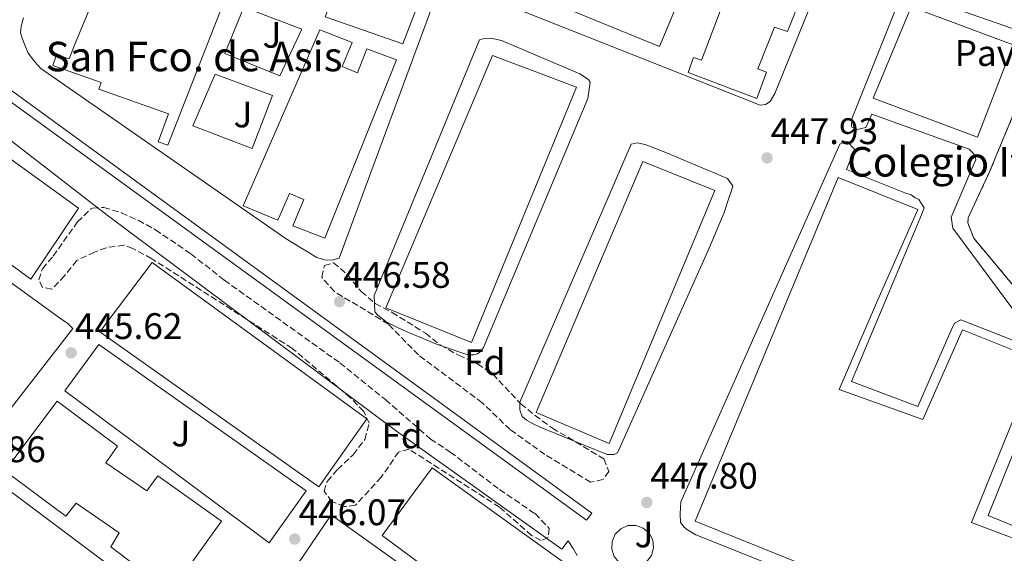
# Model space of a CAD drawing. Units: metres. Extents: x 607304 to 610748, y 4738520 to 4740888.
# Drawn here: x 609820 to 610087, y 4740088 to 4740233 of the extents above; entities that cross this region are included whole.
import ezdxf
from ezdxf.enums import TextEntityAlignment as Align

# ---------------------------------------------------------------- set-up
doc = ezdxf.new("R2010")
doc.units = ezdxf.units.M
doc.header["$MEASUREMENT"] = 0
doc.linetypes.add('DGN Style 2', pattern=[1.739922, 1.043953, -0.695969])
doc.linetypes.add('DGN Style 3', pattern=[2.435891, 1.739922, -0.695969])
for name, color, linetype, lineweight in [('Complejo', 6, 'Continuous', 0), ('Cota de punto acotado terreno', 7, 'Continuous', 0), ('Edificio', 1, 'Continuous', 13), ('Estanque', 4, 'Continuous', 0), ('Etiqueta de zona arbolada', 92, 'Continuous', 0), ('Iglesia-ermita', 1, 'Continuous', 13), ('Límite de complejo', 6, 'Continuous', 13), ('Línea de bordillo', 7, 'Continuous', 13), ('Pavimento', 7, 'Continuous', 0), ('Punto acotado terreno (símbolo)', 7, 'Continuous', 0), ('Texto de Complejos e instalaciones', 6, 'Continuous', 0), ('Texto de Iglesia-ermita', 51, 'Continuous', 0), ('Valla', 7, 'DGN Style 2', 0), ('Zona ajardinada', 92, 'Continuous', 0), ('Zona arbolada', 92, 'DGN Style 3', 0)]:
    doc.layers.add(name, color=color, linetype=linetype, lineweight=lineweight)
doc.styles.add('Style-Arial', font='arial.ttf')

# ---------------------------------------------------------------- blocks, each defined once
blk = doc.blocks.new('5PATER')
at = {"layer": 'Estanque', "linetype": 'Continuous', "lineweight": 0}
h = blk.add_hatch(color=51, dxfattribs=at)
edge = h.paths.add_edge_path()
edge.add_ellipse((0, 0), major_axis=(-0.11, -0.111), ratio=0.999422, start_angle=0, end_angle=360)

msp = doc.modelspace()

# ---------------------------------------------------------------- linework, layer by layer
at = {"layer": 'Complejo', "color": 6, "linetype": 'Continuous', "lineweight": 0}
msp.add_polyline3d([(610094.31, 4740154.68, 447.84), (610078.58, 4740173.46, 447.73), (610076.98, 4740177.57, 447.69), (610077.08, 4740178.98, 447.67), (610082.9, 4740191.41, 447.67), (610098.87, 4740230.02, 448.43)], dxfattribs=at)
at = {"layer": 'Edificio', "color": 1, "linetype": 'Continuous', "lineweight": 13, "flags": 128}
for points, elevation in [([(609907.24, 4740219.97), (609911.39, 4740218.31), (609913.92, 4740224.81), (609922.04, 4740221.78), (609902.52, 4740173.45), (609893.89, 4740176.82), (609896.84, 4740183.97), (609892.98, 4740185.59), (609889.81, 4740178.29), (609880.44, 4740182.2), (609901.19, 4740229.98), (609909.95, 4740226.54), (609907.24, 4740219.97)], 471.38), ([(609968.9, 4740084.41), (609954.79, 4740065.58), (609918.11, 4740092.82), (609931.7, 4740111.16), (609968.9, 4740084.41)], 470.34)]:
    msp.add_lwpolyline(points, close=True, dxfattribs=dict(at, elevation=elevation))
at = {"layer": 'Edificio', "color": 51, "linetype": 'Continuous', "lineweight": 13, "flags": 128}
for points, elevation in [([(609911.39, 4740218.31), (609913.92, 4740224.81), (609922.04, 4740221.78), (609902.52, 4740173.45), (609893.89, 4740176.82), (609896.84, 4740183.97), (609892.98, 4740185.59), (609889.81, 4740178.29), (609880.44, 4740182.2), (609901.19, 4740229.98), (609909.95, 4740226.54), (609907.24, 4740219.97), (609911.39, 4740218.31)], 471.38), ([(609954.79, 4740065.58), (609918.11, 4740092.82), (609931.7, 4740111.16), (609968.9, 4740084.41), (609954.79, 4740065.58)], 470.34)]:
    msp.add_lwpolyline(points, dxfattribs=dict(at, elevation=elevation))
at = {"layer": 'Edificio', "color": 1, "linetype": 'Continuous', "lineweight": 13, "extrusion": (5.01994e-05, 0.000124854, 1), "elevation": 1093.78, "flags": 128}
msp.add_lwpolyline([(609970.82, 4740214.31), (609942.32, 4740145.08), (609919.09, 4740154.42), (609948.05, 4740222.87), (609970.82, 4740214.31)], close=True, dxfattribs=at)
at = {"layer": 'Edificio', "color": 51, "linetype": 'Continuous', "lineweight": 13, "extrusion": (5.01994e-05, 0.000124854, 1), "elevation": 1093.77, "flags": 128}
msp.add_lwpolyline([(609942.32, 4740145.08), (609919.09, 4740154.42), (609948.05, 4740222.87), (609970.82, 4740214.31), (609942.32, 4740145.08)], dxfattribs=at)
at = {"layer": 'Edificio', "color": 1, "linetype": 'Continuous', "lineweight": 13, "extrusion": (-5.29008e-05, -0.000124417, 1), "elevation": -150.7, "flags": 128}
msp.add_lwpolyline([(610008.36, 4740186.41), (609979.73, 4740117.76), (609959.88, 4740126.2), (609988.89, 4740194.24), (610008.36, 4740186.41)], close=True, dxfattribs=at)
at = {"layer": 'Edificio', "color": 51, "linetype": 'Continuous', "lineweight": 13, "extrusion": (-5.29008e-05, -0.000124417, 1), "elevation": -150.7, "flags": 128}
msp.add_lwpolyline([(609979.73, 4740117.76), (609959.88, 4740126.2), (609988.89, 4740194.24), (610008.36, 4740186.41), (609979.73, 4740117.76)], dxfattribs=at)
at = {"layer": 'Edificio', "color": 1, "linetype": 'Continuous', "lineweight": 13}
for points in [[(610039.89, 4740259.29, 471.85), (610028.04, 4740229.47, 471.85), (610024.52, 4740230.72, 471.85), (610019.99, 4740219.42, 471.74), (610022.37, 4740218.46, 469.09), (610019.76, 4740211.31, 469.12), (610001.08, 4740218.34, 472.37), (610002.6, 4740222.46, 472.49), (610004.71, 4740221.72, 474.41), (610009.77, 4740235.03, 474.31), (610005.8, 4740236.51, 473.06), (610018.55, 4740267.93, 471.83)], [(609835.72, 4740181.61, 468.12), (609822.8, 4740162.31, 468.12), (609785.19, 4740189.79, 468.04), (609799, 4740208.09, 468.12)], [(610042.07, 4740132.39, 452.25), (610064.75, 4740124.29, 475.09), (610075.52, 4740148.6, 475.09), (610095.94, 4740140.44, 475.09), (610077.99, 4740096.34, 476.02), (610099.07, 4740088.34, 476.02), (610108.07, 4740108.63, 475.27), (610130.05, 4740100.13, 475.16), (610111.2, 4740053.09, 475.16), (610003.01, 4740096.66, 476.37), (610041.78, 4740189.91, 496.77), (610063.44, 4740181.22, 496.81), (610052.26, 4740155.91, 496.81)], [(609913.96, 4740124.46, 468.63), (609900.9, 4740105.99, 468.63), (609841.54, 4740148.06, 468.6), (609855.7, 4740166.86, 468.63)], [(609843.11, 4740112.49, 470.24), (609854.27, 4740104.94, 470.25), (609857.28, 4740109.02, 470.25), (609874.5, 4740096.73, 470.25), (609860.65, 4740077.45, 470.25), (609844.52, 4740089.69, 470.25), (609846.74, 4740093.54, 470.25), (609835.06, 4740101.61, 470.25), (609832.28, 4740098.02, 470.24), (609815.76, 4740110.39, 470.1), (609829.97, 4740129.23, 470.1), (609846.26, 4740117.02, 470.1)]]:
    msp.add_polyline3d(points, close=True, dxfattribs=at)
at = {"layer": 'Edificio', "color": 51, "linetype": 'Continuous', "lineweight": 13}
for points in [[(610028.04, 4740229.47, 471.85), (610024.52, 4740230.72, 471.85), (610019.99, 4740219.42, 471.74), (610022.37, 4740218.46, 469.09), (610019.76, 4740211.31, 469.12), (610001.08, 4740218.34, 472.37), (610002.6, 4740222.46, 472.49), (610004.71, 4740221.72, 474.41), (610009.77, 4740235.03, 474.31), (610005.8, 4740236.51, 473.06), (610018.55, 4740267.93, 471.83), (610039.89, 4740259.29, 471.85), (610028.04, 4740229.47, 471.85)], [(609822.8, 4740162.31, 468.12), (609785.19, 4740189.79, 468.04), (609799, 4740208.09, 468.12), (609835.72, 4740181.61, 468.12), (609822.8, 4740162.31, 468.12)], [(610064.75, 4740124.29, 475.09), (610075.52, 4740148.6, 475.09), (610095.94, 4740140.44, 475.09), (610077.99, 4740096.34, 476.02), (610099.07, 4740088.34, 476.02), (610108.07, 4740108.63, 475.27), (610130.05, 4740100.13, 475.16), (610111.2, 4740053.09, 475.16), (610003.01, 4740096.66, 476.37), (610041.78, 4740189.91, 496.77), (610063.44, 4740181.22, 496.81), (610052.26, 4740155.91, 496.81), (610042.07, 4740132.39, 452.25), (610064.75, 4740124.29, 475.09)], [(609900.9, 4740105.99, 468.63), (609841.54, 4740148.06, 468.6), (609855.7, 4740166.86, 468.63), (609913.96, 4740124.46, 468.63), (609900.9, 4740105.99, 468.63)], [(609854.27, 4740104.94, 470.25), (609857.28, 4740109.02, 470.25), (609874.5, 4740096.73, 470.25), (609860.65, 4740077.45, 470.25), (609844.52, 4740089.69, 470.25), (609846.74, 4740093.54, 470.25), (609835.06, 4740101.61, 470.25), (609832.28, 4740098.02, 470.24), (609815.76, 4740110.39, 470.1), (609829.97, 4740129.23, 470.1), (609846.26, 4740117.02, 470.1), (609843.11, 4740112.49, 470.24), (609854.27, 4740104.94, 470.25)]]:
    msp.add_polyline3d(points, dxfattribs=at)
at = {"layer": 'Iglesia-ermita', "color": 1, "linetype": 'Continuous', "lineweight": 13}
msp.add_polyline3d([(609875.78, 4740239.21, 449.38), (609859.92, 4740198.65, 450.17), (609857.3, 4740199.54, 450.15), (609860.1, 4740207.21, 450.15), (609841.24, 4740213.85, 450.15), (609841.89, 4740215.67, 450.15), (609828.75, 4740220.28, 450.15), (609829.77, 4740223.18, 450.15), (609833.17, 4740222.1, 451.74), (609834.68, 4740225.83, 493.89), (609845.41, 4740251.79, 493.88), (609867.45, 4740242.75, 493.27)], close=True, dxfattribs=at)
msp.add_polyline3d([(609859.92, 4740198.65, 450.17), (609857.3, 4740199.54, 450.15), (609860.1, 4740207.21, 450.15), (609841.24, 4740213.85, 450.15), (609841.89, 4740215.67, 450.15), (609828.75, 4740220.28, 450.15), (609829.77, 4740223.18, 450.15), (609833.17, 4740222.1, 451.74), (609834.68, 4740225.83, 493.89), (609845.41, 4740251.79, 493.88), (609867.45, 4740242.75, 493.27), (609875.78, 4740239.21, 449.38), (609859.92, 4740198.65, 450.17)], dxfattribs=at)
at = {"layer": 'Límite de complejo', "color": 6, "linetype": 'Continuous', "lineweight": 13}
msp.add_polyline3d([(610098.87, 4740230.02, 448.43), (610082.9, 4740191.41, 447.67), (610077.08, 4740178.98, 447.67), (610076.98, 4740177.57, 447.69), (610078.58, 4740173.46, 447.73), (610094.31, 4740154.68, 447.84)], dxfattribs=at)
at = {"layer": 'Línea de bordillo', "color": 7, "linetype": 'Continuous', "lineweight": 13, "flags": 128}
for points, elevation in [([(609923.75, 4740226.14), (609902.65, 4740233.45), (609909.21, 4740250.46), (609912.95, 4740249.15), (609930.25, 4740243.11), (609923.75, 4740226.14)], 447.22), ([(609890.33, 4740217.47), (609875.38, 4740223.51), (609880.58, 4740236.12), (609896.28, 4740230.09), (609890.33, 4740217.47)], 446.69), ([(609882.85, 4740197.8), (609866.78, 4740203.9), (609872.82, 4740217.9), (609888.31, 4740212.14), (609882.85, 4740197.8)], 446.69), ([(609981.04, 4740114.74), (609979.11, 4740114.82), (609972.88, 4740117.29), (609960.98, 4740122.18), (609958.68, 4740123.27), (609957.24, 4740124.09), (609956.1, 4740125.06), (609955.44, 4740126.86), (609955.48, 4740128.97), (609985.62, 4740198.95), (609987.32, 4740199.3), (609989.43, 4740198.84), (609994.61, 4740196.89), (610011.81, 4740189.64), (610013.28, 4740187.56), (610012.69, 4740185.88), (610012.2, 4740184.3), (610010.92, 4740180.44), (610006.85, 4740170.72), (609981.99, 4740115.27), (609981.04, 4740114.74)], 447.22), ([(609986.93, 4740095.56), (609984.8, 4740095.5), (609982.84, 4740094.66), (609981.33, 4740093.17), (609980.46, 4740091.22), (609980.37, 4740089.1), (609981.06, 4740087.08), (609982.44, 4740085.46), (609984.32, 4740084.46), (609986.44, 4740084.22), (609988.49, 4740084.76), (609989.85, 4740085.68), (609991.14, 4740087.37), (609991.72, 4740089.42), (609991.5, 4740091.54), (609990.53, 4740093.43), (609988.93, 4740094.84), (609986.93, 4740095.56)], 447.78)]:
    msp.add_lwpolyline(points, dxfattribs=dict(at, elevation=elevation))
at = {"layer": 'Línea de bordillo', "color": 7, "linetype": 'Continuous', "lineweight": 13, "extrusion": (-0.008532, 0.005821, 0.999947), "elevation": 22834.99, "flags": 128}
msp.add_lwpolyline([(609955.17, 4740044.33), (609790.62, 4740163.77), (609792.08, 4740165.91), (609956.6, 4740046.28), (609955.17, 4740044.33)], dxfattribs=at)
at = {"layer": 'Línea de bordillo', "color": 7, "linetype": 'Continuous', "lineweight": 13}
for points in [[(609993.38, 4740225.42, 447.22), (609941.53, 4740246.68, 447.22), (609957.32, 4740282.86, 447.19), (610008.66, 4740262.08, 447.22), (609993.38, 4740225.42, 447.22)], [(610046.44, 4740266.49, 447.57), (610024.6, 4740212.66, 447.57), (610023.35, 4740210.55, 447.51), (610022.12, 4740209.66, 447.48), (610020.63, 4740209.54, 447.46), (609935.61, 4740243.26, 447.43)], [(610091.04, 4740151.77, 447.67), (610072.96, 4740176.15, 447.61), (610072.44, 4740179.16, 447.61), (610079.17, 4740194.82, 447.54), (610078.63, 4740196.36, 447.49), (610077.33, 4740197.56, 447.45), (610050.92, 4740207.09, 447.64), (610049.33, 4740203.46, 447.67), (610046.95, 4740202.89, 447.73), (610045.47, 4740203.69, 447.73), (610045.48, 4740205.82, 447.77), (610060.13, 4740242.49, 447.88), (610060.74, 4740244.79, 447.89), (610062.34, 4740246.6, 447.92), (610065.22, 4740246.17, 447.95), (610066.05, 4740243.98, 447.99), (610065.32, 4740240.07, 447.99), (610064.89, 4740238.8, 447.99), (610089.15, 4740230.29, 448.01)], [(609933.41, 4740240.95, 447.43), (609906.48, 4740168.07, 446.17), (609904.42, 4740167.46, 446.17), (609902.52, 4740167.56, 446.17), (609900.42, 4740168.17, 446.13), (609892.1, 4740173.27, 445.72), (609825.53, 4740219.5, 445.65), (609823.88, 4740221.27, 445.64), (609822.09, 4740223.63, 445.61), (609821.27, 4740225.58, 445.57), (609820.47, 4740227.71, 445.51), (609820.02, 4740229.18, 445.51), (609820.21, 4740230.92, 445.51), (609820.84, 4740233.18, 445.51)], [(610079.59, 4740200.85, 448.05), (610051.32, 4740211.43, 448.02), (610061.61, 4740236.22, 448.05), (610089.27, 4740225.86, 448.05), (610079.59, 4740200.85, 448.05)], [(609942.96, 4740141.78, 446.89), (609941.48, 4740141.83, 446.89), (609940.02, 4740142.3, 446.89), (609932.87, 4740144.7, 446.87), (609925.53, 4740147.8, 446.89), (609922.45, 4740149.09, 446.89), (609920.29, 4740150.25, 446.89), (609919.18, 4740150.74, 446.89), (609916.85, 4740152.65, 446.89), (609916.16, 4740153.44, 446.89), (609915.96, 4740157.89, 446.89), (609944.55, 4740227.26, 446.89), (609945.75, 4740227.64, 446.89), (609947.62, 4740227.7, 446.89), (609950.44, 4740227.02, 446.89), (609971.75, 4740218.06, 446.89), (609974.07, 4740216.47, 446.89), (609974.57, 4740215.77, 446.89), (609973.94, 4740211.31, 446.89), (609945.56, 4740143.8, 446.89), (609944.79, 4740142.7, 446.89), (609943.99, 4740142.1, 446.89), (609942.96, 4740141.78, 446.89)], [(609799.27, 4740213.88, 445.27), (609843.49, 4740179.66, 445.19), (609921.96, 4740121.06, 446.41), (609966.89, 4740089.09, 446.76)], [(610135.98, 4740040.01, 448.73), (610003.2, 4740092.95, 447.88), (610000.93, 4740094.34, 447.86), (610000.11, 4740094.98, 447.85), (609999.04, 4740096.36, 447.83), (609998.93, 4740098.71, 447.8), (609999.12, 4740101.98, 447.77), (610028.72, 4740168.5, 447.57), (610042.3, 4740198.92, 447.65), (610043.63, 4740199.68, 447.62), (610044.31, 4740199.57, 447.62), (610046.27, 4740197.56, 447.64), (610044.11, 4740192.11, 447.69), (610059.89, 4740185.76, 447.76), (610061.59, 4740185.19, 447.77), (610062.72, 4740184.4, 447.77), (610063.74, 4740183.94, 447.77), (610065.11, 4740181.67, 447.77), (610064.42, 4740179.82, 447.77), (610045.43, 4740134.55, 447.81), (610063.42, 4740127.78, 447.8), (610072.5, 4740148.54, 447.77), (610073.41, 4740150.36, 447.75), (610075.11, 4740151.26, 447.75), (610096.52, 4740142.92, 447.69)], [(609808.02, 4740115.39, 445.33), (609834.23, 4740148.99, 445.38), (609832.85, 4740150.27, 445.29), (609830.58, 4740151.82, 445.27), (609774.07, 4740192.76, 443.97)], [(609887.46, 4740090.79, 445.91), (609831.99, 4740132.01, 445.54), (609841.25, 4740144.6, 445.53), (609897.51, 4740104.94, 445.93), (609887.46, 4740090.79, 445.91)], [(610096.79, 4740133.8, 447.69), (610082.47, 4740098.22, 447.72), (610097.71, 4740091.98, 447.73)], [(609844.21, 4740084.62, 445.51), (609807.57, 4740111.93, 445.3)], [(609957.06, 4740060.71, 447.3), (609904.29, 4740098.38, 446.53), (609895.14, 4740084.98, 446.33)], [(609966.89, 4740089.09, 446.76), (609968.6, 4740091.36, 446.78), (609969.96, 4740089.32, 446.89), (609970.99, 4740087.39, 446.95)]]:
    msp.add_polyline3d(points, dxfattribs=at)
at = {"layer": 'Valla', "color": 7, "linetype": 'DGN Style 2', "lineweight": 0}
msp.add_polyline3d([(610094.31, 4740154.68, 448.47), (610078.58, 4740173.46, 448.28), (610077.64, 4740175.91, 448.28), (610076.98, 4740177.57, 448.26), (610077.08, 4740178.98, 448.26), (610082.9, 4740191.41, 448.61), (610098.87, 4740230.02, 448.58)], dxfattribs=at)
at = {"layer": 'Zona arbolada', "color": 92, "linetype": 'DGN Style 3', "lineweight": 0}
for points in [[(609856.63, 4740175.7, 450.1), (609866.22, 4740169.21, 450.1), (609875.29, 4740162.05, 450.1), (609906.62, 4740139.64, 450.1), (609919, 4740129.65, 450.1), (609931.23, 4740118.97, 450.1), (609936.59, 4740115.44, 450.1), (609949.95, 4740105.28, 450.1), (609959.57, 4740098.73, 450.1), (609963.41, 4740094.74, 450.1), (609963.13, 4740092.33, 450.1), (609961.24, 4740091.42, 450.1), (609958.63, 4740092.84, 450.1), (609949.93, 4740100.5, 450.1), (609925.39, 4740116.24, 450.1), (609922.55, 4740115.44, 450.1), (609917.84, 4740108.62, 450.1), (609910.86, 4740101, 450.1), (609907.89, 4740100.65, 450.1), (609904.46, 4740101.99, 450.1), (609902.34, 4740104.81, 450.1), (609903.19, 4740107.48, 450.1), (609905.99, 4740110.74, 450.1), (609910.24, 4740114.71, 450.1), (609913.41, 4740118.87, 450.1), (609914.55, 4740123.24, 450.1), (609913.12, 4740126.45, 450.1), (609909.59, 4740130.07, 450.1), (609893.71, 4740143.57, 450.1), (609855.58, 4740167.88, 450.1), (609850.46, 4740170.64, 450.1), (609848.11, 4740171.56, 450.1), (609843.27, 4740170.87, 450.57), (609840.1, 4740169.69, 450.89), (609835.26, 4740167.41, 450.89), (609831.97, 4740163.26, 450.59), (609828.47, 4740159.61, 450.3), (609826, 4740160.08, 450.3), (609824.96, 4740162.15, 450.3), (609825.94, 4740165.14, 450.2), (609828.86, 4740168.59, 450.2), (609835.44, 4740177.84, 450.2), (609839, 4740181.34, 450.2), (609839.5, 4740181.63, 450.2), (609842.6, 4740181.79, 450.2), (609847.36, 4740180.34, 450.1), (609851.92, 4740178.3, 450.1)], [(609978.03, 4740108.01, 450.79), (609974.63, 4740107.27, 450.79), (609962.27, 4740114.76, 450.79), (609952.82, 4740121.53, 450.79), (609945.25, 4740128.8, 450.79), (609927.94, 4740141.79, 450.69), (609919.82, 4740150.1, 450.69), (609905.17, 4740158.97, 450.69), (609901.7, 4740162.9, 450.69), (609902.42, 4740166.01, 450.69), (609904.94, 4740166.8, 450.79), (609908.67, 4740163.48, 450.79), (609912.44, 4740159, 450.79), (609916.21, 4740155.72, 450.79), (609920.78, 4740153.33, 450.79), (609929.85, 4740147.66, 450.79), (609933.94, 4740144.42, 450.79), (609938.84, 4740141.7, 450.79), (609943.93, 4740139.37, 450.79), (609948.1, 4740136.61, 450.79), (609955.7, 4740128.52, 450.79), (609959.57, 4740125.35, 450.79), (609964.3, 4740121.94, 450.79), (609978.28, 4740113.58, 450.79), (609979.59, 4740110.18, 450.79)]]:
    msp.add_polyline3d(points, close=True, dxfattribs=at)
for points in [[(609961.24, 4740091.42, 450.1), (609958.63, 4740092.84, 450.1), (609949.93, 4740100.5, 450.1), (609925.39, 4740116.24, 450.1), (609922.55, 4740115.44, 450.1), (609917.84, 4740108.62, 450.1), (609910.86, 4740101, 450.1), (609907.89, 4740100.65, 450.1), (609904.46, 4740101.99, 450.1), (609902.34, 4740104.81, 450.1), (609903.19, 4740107.48, 450.1), (609905.99, 4740110.74, 450.1), (609910.24, 4740114.71, 450.1), (609913.41, 4740118.87, 450.1), (609914.55, 4740123.24, 450.1), (609913.12, 4740126.45, 450.1), (609909.59, 4740130.07, 450.1), (609893.71, 4740143.57, 450.1), (609855.58, 4740167.88, 450.1), (609850.46, 4740170.64, 450.1), (609848.11, 4740171.56, 450.1), (609843.27, 4740170.87, 450.57), (609840.1, 4740169.69, 450.89), (609835.26, 4740167.41, 450.89), (609831.97, 4740163.26, 450.59), (609828.47, 4740159.61, 450.3), (609826, 4740160.08, 450.3), (609824.96, 4740162.15, 450.3), (609825.94, 4740165.14, 450.2), (609828.86, 4740168.59, 450.2), (609835.44, 4740177.84, 450.2), (609839, 4740181.34, 450.2), (609839.5, 4740181.63, 450.2), (609842.6, 4740181.79, 450.2), (609847.36, 4740180.34, 450.1), (609851.92, 4740178.3, 450.1), (609856.63, 4740175.7, 450.1), (609866.22, 4740169.21, 450.1), (609875.29, 4740162.05, 450.1), (609906.62, 4740139.64, 450.1), (609919, 4740129.65, 450.1), (609931.23, 4740118.97, 450.1), (609936.59, 4740115.44, 450.1), (609949.95, 4740105.28, 450.1), (609959.57, 4740098.73, 450.1), (609963.41, 4740094.74, 450.1), (609963.13, 4740092.33, 450.1), (609961.24, 4740091.42, 450.1)], [(609974.63, 4740107.27, 450.79), (609962.27, 4740114.76, 450.79), (609952.82, 4740121.53, 450.79), (609945.25, 4740128.8, 450.79), (609927.94, 4740141.79, 450.69), (609919.82, 4740150.1, 450.69), (609905.17, 4740158.97, 450.69), (609901.7, 4740162.9, 450.69), (609902.42, 4740166.01, 450.69), (609904.94, 4740166.8, 450.79), (609908.67, 4740163.48, 450.79), (609912.44, 4740159, 450.79), (609916.21, 4740155.72, 450.79), (609920.78, 4740153.33, 450.79), (609929.85, 4740147.66, 450.79), (609933.94, 4740144.42, 450.79), (609938.84, 4740141.7, 450.79), (609943.93, 4740139.37, 450.79), (609948.1, 4740136.61, 450.79), (609955.7, 4740128.52, 450.79), (609959.57, 4740125.35, 450.79), (609964.3, 4740121.94, 450.79), (609978.28, 4740113.58, 450.79), (609979.59, 4740110.18, 450.79), (609978.03, 4740108.01, 450.79), (609974.63, 4740107.27, 450.79)]]:
    msp.add_polyline3d(points, dxfattribs=at)

# ---------------------------------------------------------------- block references
at = {"layer": 'Punto acotado terreno (símbolo)', "color": 7, "linetype": 'Continuous', "lineweight": 0, "xscale": 10, "yscale": 10, "zscale": 10}
for p in [(610022.53, 4740195.21, 447.93), (609906.56, 4740156.23, 446.58), (609833.73, 4740142.35, 445.62), (609989.89, 4740101.77, 447.8), (609894.4, 4740091.85, 446.07)]:
    msp.add_blockref('5PATER', p, dxfattribs=at)

# ---------------------------------------------------------------- texts
at = {"layer": 'Cota de punto acotado terreno', "color": 7, "linetype": 'Continuous', "lineweight": 0, "style": 'Style-Arial'}
for s, p in [('447.93', (610023.49, 4740198.96, 447.93)), ('446.58', (609907.53, 4740159.98, 446.58)), ('445.62', (609834.76, 4740146.1, 445.62)), ('444.86', (609797.7, 4740112.69, 444.86)), ('447.80', (609990.85, 4740105.52, 447.8)), ('446.07', (609895.43, 4740095.6, 446.07))]:
    msp.add_text(s, height=7, dxfattribs=at).set_placement(p)
at = {"layer": 'Etiqueta de zona arbolada', "color": 92, "linetype": 'Continuous', "lineweight": 0, "style": 'Style-Arial'}
for p in [(609945.95, 4740139.83, 446.94), (609923.51, 4740119.94, 446.41)]:
    msp.add_text('Fd', height=7, dxfattribs=at).set_placement(p, align=Align.MIDDLE_CENTER)
at = {"layer": 'Pavimento', "color": 7, "linetype": 'Continuous', "lineweight": 0, "style": 'Style-Arial'}
msp.add_text('Pav', height=7, dxfattribs=at).set_placement((610081.62, 4740223.66, 448.05), align=Align.MIDDLE_CENTER)
at = {"layer": 'Texto de Complejos e instalaciones', "color": 6, "linetype": 'Continuous', "lineweight": 0, "style": 'Style-Arial'}
msp.add_text('Colegio Iturrama', height=8, dxfattribs=at).set_placement((610044.28, 4740190.16, 447.68))
at = {"layer": 'Texto de Iglesia-ermita', "color": 51, "linetype": 'Continuous', "lineweight": 0, "style": 'Style-Arial'}
msp.add_text('San Fco. de Asis', height=8, dxfattribs=at).set_placement((609826.81, 4740218.71, 445.66))
at = {"layer": 'Zona ajardinada', "color": 92, "linetype": 'Continuous', "lineweight": 0, "style": 'Style-Arial'}
for p in [(609888.21, 4740228.6, 446.69), (609880.35, 4740207.01, 446.73), (609863.51, 4740120.49, 445.92), (609989.14, 4740093.1, 447.78)]:
    msp.add_text('J', height=7, dxfattribs=at).set_placement(p, align=Align.MIDDLE_CENTER)

doc.saveas('drawing.dxf')
